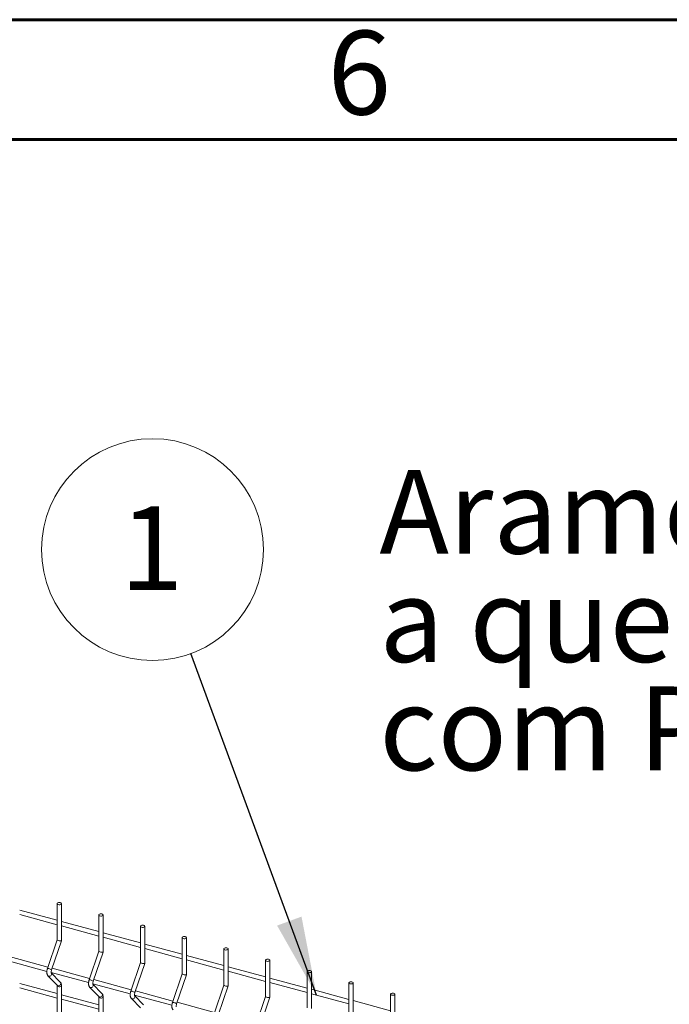
# Model space of a CAD drawing. Units: millimetres. Extents: x 15 to 415, y 5 to 292.
# Drawn here: x 126 to 153, y 251 to 292 of the extents above; entities that cross this region are included whole.
import ezdxf

# ---------------------------------------------------------------- set-up
doc = ezdxf.new("R2010")
doc.units = ezdxf.units.MM
doc.layers.add('FORMAT', color=7, linetype='Continuous', lineweight=15)
doc.styles.add('SLDTEXTSTYLE0', font='TXT', dxfattribs={"width": 0.75})
doc.dimstyles.new('SLDDIMSTYLE1', dxfattribs={"dimtxt": 0.18, "dimasz": 3.302, "dimexe": 0, "dimexo": 0.0625, "dimgap": 0, "dimtad": 0, "dimtih": 1, "dimtoh": 1, "dimdec": 0, "dimrnd": 1e-09, "dimzin": 0, "dimdsep": 46, "dimtxsty": 'Standard', "dimsah": 1, "dimcen": 0.09, "dimadec": 0, "dimazin": 0, "dimtfac": 3.302, "dimtdec": 0, "dimtofl": 0, "dimtmove": 0, "dimatfit": 3, "dimfxl": 1, "dimfrac": 2, "dimtolj": 1, "dimtzin": 0, "dimarcsym": 0})

# ---------------------------------------------------------------- blocks, each defined once
blk = doc.blocks.new('SW_NOTE_3')
at = {"color": 0, "linetype": 'Continuous', "lineweight": 0, "char_height": 3.5, "attachment_point": 1, "style": 'SLDTEXTSTYLE0'}
for s, insert in [('Arame de aço zincado por imersão', (0, 4.512)), ('a quente, eletrossoldado e revestido', (0, -0.014)), ('com PVC de alta aderência.', (0, -4.54))]:
    blk.add_mtext(s, dxfattribs=dict(at, insert=insert))
blk = doc.blocks.new('SW_NOTE_13')
at = {"color": 0, "linetype": 'Continuous', "lineweight": 0}
blk.add_circle((-1.6, 4.348), 4.633, dxfattribs=at)
at = {"color": 0, "linetype": 'Continuous', "lineweight": 0, "insert": (-1.636, 6.157), "char_height": 3.5, "attachment_point": 2, "style": 'SLDTEXTSTYLE0'}
blk.add_mtext('1', dxfattribs=at)

msp = doc.modelspace()

# ---------------------------------------------------------------- linework, layer by layer
at = {"color": 7, "linetype": 'Continuous', "lineweight": 15}
for p, q in [((127.342221, 254.369842), (125.78396, 254.793344)), ((127.342226, 255.063043), (127.342226, 253.543797)), ((127.524365, 253.515497), (127.524365, 255.063045)), ((125.783958, 254.604601), (127.342219, 254.181099)), ((129.082628, 253.896837), (127.524368, 254.320339)), ((129.082633, 254.590038), (129.082633, 253.070792)), ((129.264772, 253.042492), (129.264772, 254.590039)), ((127.524366, 254.131595), (129.082634, 253.708091)), ((130.823041, 254.117033), (130.823041, 252.597786)), ((131.00518, 252.569486), (131.00518, 254.117034)), ((127.342223, 253.544502), (126.943397, 252.354433)), ((127.116101, 252.296557), (127.524143, 253.514124)), ((129.264773, 253.65859), (130.823041, 253.235086)), ((130.823043, 253.423829), (129.264775, 253.847333)), ((132.563448, 253.644027), (132.563448, 252.124781)), ((132.745594, 252.096479), (132.745594, 253.644026)), ((129.082631, 253.071497), (128.683804, 251.881427)), ((128.856508, 251.823552), (129.264551, 253.041119)), ((131.00518, 253.185584), (132.563448, 252.76208)), ((132.56345, 252.950824), (131.005182, 253.374328)), ((134.303856, 253.171022), (134.303856, 251.651775)), ((134.486002, 251.623473), (134.486002, 253.171021)), ((125.358859, 252.658122), (126.918476, 252.234251)), ((126.962374, 252.411068), (125.398029, 252.836224)), ((132.745588, 252.712579), (134.303856, 252.289075)), ((134.303858, 252.477818), (132.74559, 252.901322)), ((136.044263, 252.698016), (136.044263, 251.17877)), ((136.226409, 251.150468), (136.226409, 252.698015)), ((128.702782, 251.938063), (127.138436, 252.363218)), ((130.823038, 252.598491), (130.424212, 251.408422)), ((130.596916, 251.350546), (131.004958, 252.568113)), ((136.044265, 252.004813), (134.485997, 252.428317)), ((134.486003, 252.239571), (136.044263, 251.816069)), ((137.78467, 252.225011), (137.78467, 250.705764)), ((137.966817, 250.677463), (137.966817, 252.22501)), ((126.964347, 252.051363), (127.345611, 251.657949)), ((127.099267, 252.185116), (128.658883, 251.761246)), ((127.476407, 251.78471), (127.102684, 252.170339)), ((130.443189, 251.465057), (128.878844, 251.890213)), ((132.563445, 252.125486), (132.164619, 250.935417)), ((132.337323, 250.877541), (132.745366, 252.095108)), ((137.784673, 251.531808), (136.226405, 251.955311)), ((125.783958, 251.543284), (127.342219, 251.119783)), ((127.342221, 251.308533), (125.78396, 251.732035)), ((127.342226, 251.637699), (127.342226, 232.161099)), ((127.524365, 232.1611), (127.524365, 251.6377)), ((128.704755, 251.578357), (129.086018, 251.184944)), ((128.839674, 251.712111), (130.39929, 251.28824)), ((129.216822, 251.311702), (128.843099, 251.697332)), ((132.183604, 250.99205), (130.619259, 251.417205)), ((134.303853, 251.652481), (133.905026, 250.462411)), ((134.07773, 250.404535), (134.485773, 251.622103)), ((136.22641, 251.766566), (137.784671, 251.343064)), ((139.52508, 251.058802), (137.966819, 251.482304)), ((139.525085, 251.752003), (139.525085, 250.232757)), ((139.707224, 250.204457), (139.707224, 251.752005)), ((127.524366, 251.070279), (129.082634, 250.646775)), ((129.082628, 250.835528), (127.524368, 251.25903)), ((129.082633, 251.164694), (129.082633, 231.688093)), ((129.264772, 231.688094), (129.264772, 251.164695)), ((130.445162, 251.105352), (130.826426, 250.711938)), ((130.580082, 251.239105), (132.139698, 250.815235)), ((130.957229, 250.838697), (130.583507, 251.224326)), ((136.044268, 251.179473), (135.645441, 249.989404)), ((135.818138, 249.93153), (136.22618, 251.149097)), ((137.966817, 251.29356), (139.525086, 250.870057)), ((141.265487, 250.585797), (139.707227, 251.009298)), ((141.265493, 251.278998), (141.265493, 249.759751)), ((141.447631, 249.731452), (141.447631, 251.278999)), ((133.924012, 250.519044), (132.359666, 250.9442))]:
    msp.add_line(p, q, dxfattribs=at)
at = {"color": 7, "linetype": 'Continuous', "lineweight": 15, "flags": 128}
for points in [[(127.390793, 255.02156), (127.424852, 255.016341), (127.460197, 255.018231), (127.491442, 255.026945), (127.513837, 255.041155), (127.523972, 255.058696), (127.520305, 255.076898), (127.503386, 255.092993), (127.475798, 255.104528), (127.441739, 255.109747), (127.406394, 255.107857), (127.375141, 255.099145), (127.352746, 255.084936), (127.342611, 255.067394), (127.346286, 255.04919), (127.363205, 255.033095), (127.390793, 255.02156)], [(129.1312, 254.548555), (129.165259, 254.543335), (129.200604, 254.545226), (129.231849, 254.55394), (129.254244, 254.568149), (129.264379, 254.58569), (129.260712, 254.603893), (129.243794, 254.619988), (129.216205, 254.631522), (129.182147, 254.636742), (129.146801, 254.634851), (129.115556, 254.626137), (129.093154, 254.61193), (129.083026, 254.594387), (129.086694, 254.576184), (129.103612, 254.56009), (129.1312, 254.548555)], [(130.871608, 254.075549), (130.905666, 254.07033), (130.941011, 254.07222), (130.972257, 254.080935), (130.994659, 254.095142), (131.004787, 254.112685), (131.001119, 254.130887), (130.984201, 254.146982), (130.956613, 254.158517), (130.922554, 254.163736), (130.887209, 254.161846), (130.855964, 254.153132), (130.833568, 254.138923), (130.823433, 254.121381), (130.827101, 254.103179), (130.844019, 254.087084), (130.871608, 254.075549)], [(132.612015, 253.602544), (132.646074, 253.597324), (132.681419, 253.599215), (132.712672, 253.607927), (132.735067, 253.622136), (132.745202, 253.639677), (132.741527, 253.657882), (132.724608, 253.673977), (132.69702, 253.685512), (132.662961, 253.690731), (132.627616, 253.68884), (132.596371, 253.680126), (132.573976, 253.665917), (132.563841, 253.648376), (132.567508, 253.630173), (132.584427, 253.614079), (132.612015, 253.602544)], [(134.352422, 253.129538), (134.386481, 253.124319), (134.421826, 253.12621), (134.453079, 253.134922), (134.475474, 253.149131), (134.485609, 253.166672), (134.481934, 253.184877), (134.465016, 253.200971), (134.437428, 253.212506), (134.403369, 253.217726), (134.368031, 253.215833), (134.336778, 253.207121), (134.314383, 253.192912), (134.304248, 253.175371), (134.307923, 253.157166), (134.324834, 253.141073), (134.352422, 253.129538)], [(136.092837, 252.656531), (136.126896, 252.651312), (136.162234, 252.653204), (136.193486, 252.661916), (136.215881, 252.676125), (136.226016, 252.693667), (136.222341, 252.711871), (136.205431, 252.727964), (136.177842, 252.739499), (136.143784, 252.744718), (136.108438, 252.742828), (136.077186, 252.734116), (136.054791, 252.719906), (136.044656, 252.702365), (136.048331, 252.684161), (136.065249, 252.668066), (136.092837, 252.656531)], [(137.833245, 252.183526), (137.867303, 252.178306), (137.902649, 252.180197), (137.933894, 252.188911), (137.956289, 252.20312), (137.966424, 252.220661), (137.962756, 252.238864), (137.945838, 252.254958), (137.91825, 252.266493), (137.884191, 252.271713), (137.848846, 252.269822), (137.817593, 252.26111), (137.795198, 252.246901), (137.785063, 252.22936), (137.788738, 252.211155), (137.805656, 252.19506), (137.833245, 252.183526)], [(139.573652, 251.71052), (139.607711, 251.705301), (139.643056, 251.707191), (139.674301, 251.715905), (139.696696, 251.730114), (139.706831, 251.747656), (139.703164, 251.765858), (139.686245, 251.781953), (139.658657, 251.793488), (139.624598, 251.798707), (139.589253, 251.796817), (139.558008, 251.788103), (139.535605, 251.773895), (139.525478, 251.756352), (139.529145, 251.73815), (139.546064, 251.722055), (139.573652, 251.71052)], [(141.314059, 251.237515), (141.348118, 251.232295), (141.383463, 251.234186), (141.414709, 251.2429), (141.437104, 251.257109), (141.447239, 251.27465), (141.443571, 251.292853), (141.426653, 251.308947), (141.399065, 251.320482), (141.365006, 251.325702), (141.329661, 251.323811), (141.298415, 251.315097), (141.27602, 251.300888), (141.265885, 251.283347), (141.269553, 251.265144), (141.286471, 251.24905), (141.314059, 251.237515)]]:
    msp.add_lwpolyline(points, dxfattribs=at)
at = {"color": 8, "linetype": 'Continuous', "lineweight": 15, "flags": 128}
for points in [[(126.964323, 252.051384), (126.969951, 252.046159), (126.998388, 252.031441)], [(127.345611, 251.657949), (127.351215, 251.652749), (127.379651, 251.638031)], [(127.390793, 251.596216), (127.424852, 251.590997), (127.460197, 251.592887), (127.491442, 251.601601), (127.513837, 251.61581), (127.523972, 251.633351), (127.524363, 251.63768)], [(128.70473, 251.578379), (128.710359, 251.573154), (128.738795, 251.558436)], [(129.086018, 251.184944), (129.091623, 251.179744), (129.120059, 251.165026)], [(129.1312, 251.12321), (129.165259, 251.117991), (129.200604, 251.119882), (129.231849, 251.128596), (129.254244, 251.142805), (129.264379, 251.160346), (129.264771, 251.164675)], [(130.445145, 251.105371), (130.450766, 251.100148), (130.479202, 251.08543)]]:
    msp.add_lwpolyline(points, dxfattribs=at)
at = {"color": 8, "linetype": 'Continuous', "lineweight": 15}
for centre, radius, start, end in [((126.960085, 252.264346), 0.091619, 65.2878574, 100.4950479), ((126.971995, 252.125372), 0.223765, 49.9090069, 83.2264044), ((127.023232, 252.120304), 0.092271, 254.3798501, 38.8107017), ((128.700493, 251.791341), 0.091619, 65.2878574, 100.4950479), ((128.712403, 251.652366), 0.223765, 49.9090069, 83.2264044), ((127.394513, 251.649752), 0.053665, 192.9844799, 266.0247902), ((127.404498, 251.726893), 0.09227, 254.3786754, 38.8002963), ((128.76364, 251.647299), 0.092271, 254.3798501, 38.8107017), ((130.4409, 251.318336), 0.091619, 65.2878574, 100.4950479), ((130.45281, 251.179361), 0.223765, 49.9090069, 83.2264044), ((129.13492, 251.176746), 0.053665, 192.9844799, 266.0247902), ((129.1449, 251.253894), 0.092275, 254.3827586, 38.7913787), ((130.50405, 251.174291), 0.09227, 254.3774594, 38.8130924), ((132.181307, 250.84533), 0.091619, 65.2878574, 100.4950479), ((132.193479, 250.70696), 0.223134, 49.8605017, 83.2749096)]:
    msp.add_arc(centre, radius, start, end, dxfattribs=at)
at = {"color": 7, "linetype": 'Continuous', "lineweight": 15}
for centre in [(127.433294, 253.529648), (129.173702, 253.056642), (130.914111, 252.583636), (132.654519, 252.11063), (134.394928, 251.637625), (136.135336, 251.164619)]:
    msp.add_ellipse(centre, major_axis=(0.091015, -0.014845), ratio=0.215159702, start_param=3.176672257, end_param=6.318264911, dxfattribs=at)
for points, knots in [([(126.943397, 252.354433), (126.940541, 252.345436), (126.932303, 252.319487), (126.922424, 252.27499), (126.916088, 252.222527), (126.91613, 252.171062), (126.923345, 252.125169), (126.938031, 252.085997), (126.953465, 252.06286), (126.963208, 252.052566), (126.964347, 252.051363)], [0, 0, 0, 0, 0.081054208, 0.233782365, 0.388220256, 0.547288893, 0.716659983, 0.856726344, 0.983253581, 1, 1, 1, 1]), ([(127.101426, 252.16978), (127.101562, 252.169508), (127.102132, 252.168361), (127.099856, 252.17529), (127.098327, 252.190713), (127.098665, 252.215539), (127.102765, 252.24694), (127.109257, 252.275212), (127.114491, 252.291537), (127.116101, 252.296557)], [0, 0, 0, 0, 0.043034572, 0.181131564, 0.335622263, 0.512807096, 0.705998293, 0.90959784, 1, 1, 1, 1]), ([(128.683804, 251.881427), (128.680948, 251.872431), (128.67271, 251.846481), (128.662831, 251.801984), (128.656495, 251.749522), (128.656538, 251.698057), (128.663752, 251.652164), (128.678438, 251.612991), (128.693872, 251.589855), (128.703616, 251.579561), (128.704755, 251.578357)], [0, 0, 0, 0, 0.081054208, 0.233782365, 0.388220256, 0.547288893, 0.716659983, 0.856726344, 0.983253581, 1, 1, 1, 1]), ([(128.841833, 251.696775), (128.841972, 251.696502), (128.842555, 251.695351), (128.840257, 251.702287), (128.838737, 251.717707), (128.839072, 251.742533), (128.843172, 251.773934), (128.849665, 251.802207), (128.854899, 251.818532), (128.856508, 251.823552)], [0, 0, 0, 0, 0.043056024, 0.181138985, 0.335628283, 0.512811511, 0.706000957, 0.90959866, 1, 1, 1, 1]), ([(127.339336, 251.666287), (127.339197, 251.666562), (127.338614, 251.66772), (127.34091, 251.660739), (127.342053, 251.649373), (127.342189, 251.640211), (127.342226, 251.637699)], [0, 0, 0, 0, 0.10925974, 0.459751863, 0.851905563, 1, 1, 1, 1]), ([(127.524365, 251.6377), (127.524176, 251.646593), (127.523606, 251.673447), (127.51693, 251.711811), (127.502265, 251.752637), (127.48503, 251.774014), (127.476407, 251.78471)], [0, 0, 0, 0, 0.15838443, 0.478272185, 0.738952261, 1, 1, 1, 1]), ([(130.424212, 251.408422), (130.421355, 251.399425), (130.413116, 251.373476), (130.403252, 251.328975), (130.396899, 251.276517), (130.396945, 251.225051), (130.404162, 251.179159), (130.418837, 251.139985), (130.434299, 251.11685), (130.444026, 251.106555), (130.445162, 251.105352)], [0, 0, 0, 0, 0.081054412, 0.233783117, 0.388220789, 0.547289825, 0.71666134, 0.856728053, 0.983264398, 1, 1, 1, 1]), ([(129.079743, 251.193281), (129.079604, 251.193556), (129.079021, 251.194714), (129.081313, 251.187735), (129.082475, 251.176363), (129.082599, 251.167204), (129.082633, 251.164694)], [0, 0, 0, 0, 0.109260445, 0.459754827, 0.851893074, 1, 1, 1, 1]), ([(129.264772, 251.164695), (129.264583, 251.173588), (129.264013, 251.200442), (129.257338, 251.238806), (129.242671, 251.279631), (129.225442, 251.301007), (129.216822, 251.311702)], [0, 0, 0, 0, 0.158387126, 0.478280323, 0.738964835, 1, 1, 1, 1]), ([(130.582241, 251.22377), (130.582379, 251.223496), (130.582963, 251.222346), (130.580665, 251.229281), (130.579144, 251.244702), (130.57948, 251.269528), (130.583575, 251.30093), (130.590086, 251.329198), (130.595309, 251.345526), (130.596916, 251.350546)], [0, 0, 0, 0, 0.0430559896, 0.181138839, 0.3356280122, 0.5128110969, 0.7060003871, 0.9095983322, 1, 1, 1, 1]), ([(132.164619, 250.935417), (132.161763, 250.92642), (132.153524, 250.90047), (132.143656, 250.855971), (132.13732, 250.803509), (132.137347, 250.752046), (132.144577, 250.706151), (132.15926, 250.666978), (132.174694, 250.643842), (132.184438, 250.633548), (132.185577, 250.632344)], [0, 0, 0, 0, 0.081054079, 0.233782156, 0.3882198, 0.547286861, 0.716660436, 0.856726573, 0.983253608, 1, 1, 1, 1]), ([(132.322648, 250.750764), (132.322787, 250.750491), (132.32337, 250.74934), (132.321069, 250.756277), (132.319564, 250.771692), (132.319884, 250.796524), (132.323984, 250.827924), (132.330493, 250.856192), (132.335717, 250.87252), (132.337323, 250.877541)], [0, 0, 0, 0, 0.043055843, 0.181138223, 0.335633955, 0.512812753, 0.706001386, 0.909598639, 1, 1, 1, 1])]:
    msp.add_open_spline(points, degree=3, knots=knots, dxfattribs=at)
at = {"layer": 'FORMAT', "lineweight": 60}
for p, q in [((15, 292), (415, 292)), ((20, 287), (410, 287))]:
    msp.add_line(p, q, dxfattribs=at)

# ---------------------------------------------------------------- block references
at = {"color": 7, "linetype": 'Continuous', "lineweight": 0}
for name, p in [('SW_NOTE_13', (132.927916, 265.510086)), ('SW_NOTE_3', (140.802941, 268.676803))]:
    msp.add_blockref(name, p, dxfattribs=at)

# ---------------------------------------------------------------- texts
at = {"layer": 'FORMAT', "insert": (139.964757, 291.536928), "char_height": 3.5, "attachment_point": 2, "style": 'SLDTEXTSTYLE0'}
msp.add_mtext('6', dxfattribs=at)

# ---------------------------------------------------------------- leaders
at = {"color": 7, "linetype": 'Continuous', "lineweight": 0}
msp.add_leader([(138.182639, 251.234902), (132.927916, 265.510086)], dimstyle='SLDDIMSTYLE1', dxfattribs=at)

doc.saveas('drawing.dxf')
